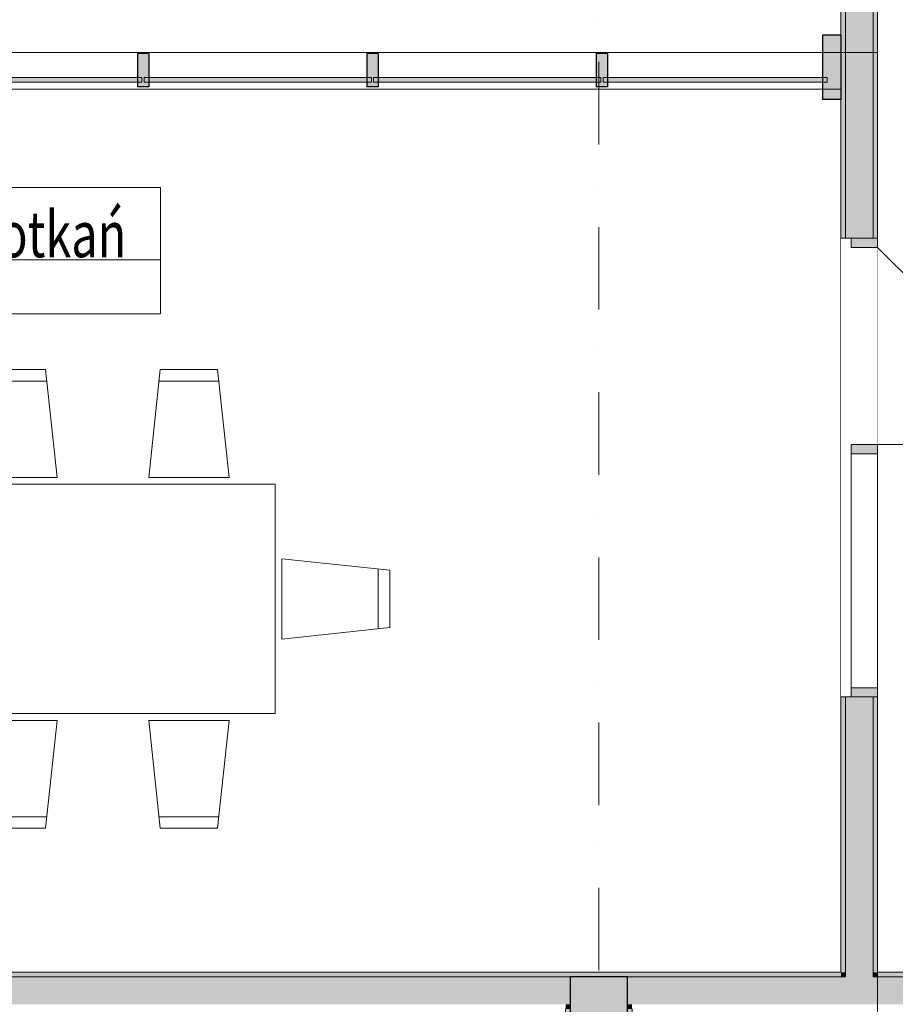
# Model space of a CAD drawing. Units: millimetres. Extents: x 4203 to 72356, y 1296 to 40232.
# Drawn here: x 56277 to 60094, y 23624 to 27916 of the extents above; entities that cross this region are included whole.
import ezdxf
from ezdxf.enums import TextEntityAlignment as Align

# ---------------------------------------------------------------- set-up
doc = ezdxf.new("R2010")
doc.units = ezdxf.units.MM
doc.header["$MEASUREMENT"] = 0
for name, pattern in [('Krawędzie ukryte', [340, 240, -100]), ('Kropki i Kreski', [720, 360, -180, 0, -180]), ('Wipeout_Contour', [1000, 0, -1000])]:
    doc.linetypes.add(name, pattern=pattern)
for name, color, linetype in [('210-A Pomieszczenia', 7, 'Continuous'), ('230-A Ściany działowe', 7, 'Continuous'), ('290-A Ściany kurtynowe', 7, 'Continuous'), ('299-A Wymiary Opisy', 7, 'Continuous'), ('320-W Umeblowanie', 7, 'Continuous'), ('410-K Osie', 7, 'Continuous'), ('440-K Słupy', 7, 'Continuous')]:
    doc.layers.add(name, color=color, linetype=linetype)
doc.styles.add('STYL_AUTOMATYCZNY_1', font='txt')
doc.styles.add('STYL_AUTOMATYCZNY_2', font='txt')
doc.styles.add('STYL_AUTOMATYCZNY_3', font='txt')
doc.dimstyles.new('STYL_AUTOMATYCZNY__2', dxfattribs={"dimtxt": 200, "dimasz": 95, "dimexe": 0.18, "dimexo": 2500, "dimgap": 0, "dimtad": 1, "dimdec": 0, "dimlfac": 0.1, "dimzin": 0, "dimdsep": 46, "dimtxsty": 'STYL_AUTOMATYCZNY_3', "dimblk": 'ARROWHEAD_2', "dimblk1": 'ARROWHEAD_2', "dimblk2": 'ARROWHEAD_2', "dimcen": 0.09, "dimclrd": 154, "dimclre": 154, "dimclrt": 154, "dimadec": 1, "dimazin": 0, "dimtfac": 1, "dimtdec": 4, "dimtmove": 0, "dimatfit": 3, "dimfxl": 0, "dimtolj": 1, "dimtzin": 0, "dimarcsym": 0})

# ---------------------------------------------------------------- blocks, each defined once
blk = doc.blocks.new('Komunikacja_01.01_14', base_point=(62305.3, 28296.2))
at = {"layer": '210-A Pomieszczenia', "color": 252, "linetype": 'Continuous', "lineweight": 5, "flags": 128}
blk.add_lwpolyline([(51946.6, 27773.8), (60016.6, 27773.8), (60016.6, 15343.8), (51946.6, 15343.8)], close=True, dxfattribs=at)
blk = doc.blocks.new('Sala spotkań_01.21_19', base_point=(55870.9, 26909.1))
at = {"layer": '210-A Pomieszczenia', "color": 252, "linetype": 'Continuous', "lineweight": 5, "flags": 128}
blk.add_lwpolyline([(52106.6, 27613.8), (52106.6, 23763.8), (59856.6, 23763.8), (59856.6, 27613.8)], close=True, dxfattribs=at)
at = {"color": 254, "linetype": 'Wipeout_Contour', "lineweight": 0, "ltscale": 248061.659221}
blk.add_wipeout([(54851.3, 27184.1), (54851.3, 26634.1), (56890.4, 26634.1), (56890.4, 27184.1)], dxfattribs=at).dxf.layer = '210-A Pomieszczenia'
at = {"layer": '210-A Pomieszczenia', "color": 154, "linetype": 'Continuous', "lineweight": 13}
for p, q in [((54851.3, 27184.1), (56890.4, 27184.1)), ((56890.4, 27184.1), (56890.4, 26869.8)), ((56890.4, 26869.8), (54851.3, 26869.8)), ((54851.3, 26869.8), (56890.4, 26869.8)), ((56890.4, 26869.8), (56890.4, 26634.1)), ((56890.4, 26634.1), (54851.3, 26634.1))]:
    blk.add_line(p, q, dxfattribs=at)
at = {"layer": '210-A Pomieszczenia', "color": 154, "lineweight": 13, "insert": (54951.3, 27139.1), "char_height": 200, "attachment_point": 1, "style": 'STYL_AUTOMATYCZNY_1'}
blk.add_mtext('{\\A1;\\W0.75000x;01.21 Sala spotkań{\\A1;\\H0.66000x;\\W0.75000x;\\S^  ;}{\\A1;\\H0.66000x;\\W0.75000x;\\S^  ;}}', dxfattribs=at)
blk = doc.blocks.new('Przegroda strukturalna_2')
at = {"layer": '290-A Ściany kurtynowe', "linetype": 'Continuous', "lineweight": 0}
for points in [[(59776.4, 27568.8), (59816.4, 27568.8), (59856.4, 27568.8), (59856.4, 27848.8), (59816.4, 27848.8), (59776.4, 27848.8)], [(56839.6, 27623.8), (56839.6, 27768.8), (56814.6, 27768.8), (56789.6, 27768.8), (56789.6, 27623.8), (56814.6, 27623.8)], [(57839.6, 27623.8), (57839.6, 27768.8), (57814.6, 27768.8), (57789.6, 27768.8), (57789.6, 27623.8), (57814.6, 27623.8)], [(58839.6, 27623.8), (58839.6, 27768.8), (58814.6, 27768.8), (58789.6, 27768.8), (58789.6, 27623.8), (58814.6, 27623.8)], [(55819.6, 27643.8), (56809.6, 27643.8), (56809.6, 27663.8), (55819.6, 27663.8)], [(56819.6, 27643.8), (57809.6, 27643.8), (57809.6, 27663.8), (56819.6, 27663.8)], [(57819.6, 27643.8), (58809.6, 27643.8), (58809.6, 27663.8), (57819.6, 27663.8)], [(58819.6, 27643.8), (59796.4, 27643.8), (59796.4, 27663.8), (58819.6, 27663.8)]]:
    blk.add_hatch(color=8, dxfattribs=at).paths.add_polyline_path(points)
at = {"layer": '290-A Ściany kurtynowe', "color": 7, "linetype": 'Continuous', "lineweight": 25}
for p, q in [((59776.4, 27848.8), (59776.4, 27568.8)), ((59856.4, 27848.8), (59856.4, 27568.8)), ((56789.6, 27768.8), (56789.6, 27623.8)), ((56839.6, 27768.8), (56839.6, 27623.8)), ((57789.6, 27768.8), (57789.6, 27623.8)), ((57839.6, 27768.8), (57839.6, 27623.8)), ((58789.6, 27768.8), (58789.6, 27623.8)), ((58839.6, 27768.8), (58839.6, 27623.8))]:
    blk.add_line(p, q, dxfattribs=at)
at = {"layer": '290-A Ściany kurtynowe', "color": 7, "linetype": 'Krawędzie ukryte', "lineweight": 13, "flags": 128}
for points in [[(59776.4, 27848.8), (59776.4, 27568.8)], [(59856.4, 27848.8), (59816.4, 27848.8), (59776.4, 27848.8)], [(59856.4, 27568.8), (59856.4, 27848.8)], [(56839.6, 27768.8), (56814.6, 27768.8), (56789.6, 27768.8)], [(56789.6, 27768.8), (56789.6, 27623.8)], [(56839.6, 27623.8), (56839.6, 27768.8)], [(57839.6, 27768.8), (57814.6, 27768.8), (57789.6, 27768.8)], [(57789.6, 27768.8), (57789.6, 27623.8)], [(57839.6, 27623.8), (57839.6, 27768.8)], [(58839.6, 27768.8), (58814.6, 27768.8), (58789.6, 27768.8)], [(58789.6, 27768.8), (58789.6, 27623.8)], [(58839.6, 27623.8), (58839.6, 27768.8)], [(56789.6, 27623.8), (56814.6, 27623.8), (56839.6, 27623.8)], [(57789.6, 27623.8), (57814.6, 27623.8), (57839.6, 27623.8)], [(58789.6, 27623.8), (58814.6, 27623.8), (58839.6, 27623.8)], [(59776.4, 27568.8), (59816.4, 27568.8), (59856.4, 27568.8)]]:
    blk.add_lwpolyline(points, dxfattribs=at)
at = {"layer": '290-A Ściany kurtynowe', "color": 7, "linetype": 'Continuous', "lineweight": 25, "flags": 128}
for points in [[(59856.4, 27848.8), (59816.4, 27848.8), (59776.4, 27848.8)], [(56839.6, 27768.8), (56814.6, 27768.8), (56789.6, 27768.8)], [(57839.6, 27768.8), (57814.6, 27768.8), (57789.6, 27768.8)], [(58839.6, 27768.8), (58814.6, 27768.8), (58789.6, 27768.8)], [(56839.6, 27623.8), (56814.6, 27623.8), (56789.6, 27623.8)], [(57839.6, 27623.8), (57814.6, 27623.8), (57789.6, 27623.8)], [(58839.6, 27623.8), (58814.6, 27623.8), (58789.6, 27623.8)], [(59856.4, 27568.8), (59816.4, 27568.8), (59776.4, 27568.8)]]:
    blk.add_lwpolyline(points, dxfattribs=at)
at = {"layer": '290-A Ściany kurtynowe', "color": 7, "linetype": 'Continuous', "lineweight": 13, "flags": 128}
for points in [[(55819.6, 27643.8), (55819.6, 27663.8), (56809.6, 27663.8), (56809.6, 27643.8)], [(56819.6, 27643.8), (56819.6, 27663.8), (57809.6, 27663.8), (57809.6, 27643.8)], [(57819.6, 27643.8), (57819.6, 27663.8), (58809.6, 27663.8), (58809.6, 27643.8)], [(58819.6, 27643.8), (58819.6, 27663.8), (59796.4, 27663.8), (59796.4, 27643.8)]]:
    blk.add_lwpolyline(points, close=True, dxfattribs=at)
blk = doc.blocks.new('Ściana_72', base_point=(62101.6, 23743.8))
at = {"layer": '230-A Ściany działowe', "linetype": 'Continuous', "lineweight": 0}
for points in [[(53226.6, 23623.8), (58676.6, 23623.8), (58676.6, 23743.8), (53226.6, 23743.8)], [(53246.6, 23763.8), (53246.6, 23743.8), (58656.6, 23743.8), (58656.6, 23763.8)], [(58926.6, 23743.8), (58926.6, 23623.8), (59856.6, 23623.8), (59856.6, 23743.8)], [(58946.6, 23763.8), (58946.6, 23743.8), (59856.6, 23743.8), (59856.6, 23763.8)], [(59856.6, 23743.8), (59856.6, 23623.8), (59876.6, 23623.8), (59876.6, 23743.8)], [(59996.6, 23743.8), (59996.6, 23623.8), (60016.6, 23623.8), (60016.6, 23743.8)], [(60016.6, 23763.8), (60016.6, 23743.8), (60267.1, 23743.8), (60267.1, 23763.8)], [(60016.6, 23623.8), (60267.1, 23623.8), (60267.1, 23743.8), (60016.6, 23743.8)]]:
    blk.add_hatch(color=8, dxfattribs=at).paths.add_polyline_path(points)
at = {"layer": '230-A Ściany działowe', "color": 7, "linetype": 'Continuous', "lineweight": 13}
for p, q in [((58676.6, 23743.8), (53226.6, 23743.8)), ((59856.6, 23743.8), (58926.6, 23743.8)), ((59876.6, 23743.8), (59856.6, 23743.8)), ((60016.6, 23743.8), (59996.6, 23743.8)), ((60267.1, 23743.8), (60016.6, 23743.8))]:
    blk.add_line(p, q, dxfattribs=at)
at = {"layer": '230-A Ściany działowe', "color": 7, "linetype": 'Continuous', "lineweight": 15, "flags": 128}
for points in [[(58656.6, 23763.8), (53246.6, 23763.8)], [(59856.6, 23763.8), (58946.6, 23763.8)], [(60267.1, 23763.8), (60016.6, 23763.8)]]:
    blk.add_lwpolyline(points, dxfattribs=at)
blk = doc.blocks.new('Drzwi panel boczny 1 25[47]')
at = {"layer": '230-A Ściany działowe', "linetype": 'Continuous', "lineweight": 0}
for points in [[(59901.6, 26963.8), (59901.6, 26923.8), (60016.6, 26923.8), (60016.6, 26963.8)], [(60016.6, 26023.8), (60016.6, 26063.8), (59901.6, 26063.8), (59901.6, 26023.8)], [(60016.6, 24963.8), (60016.6, 25003.8), (59901.6, 25003.8), (59901.6, 24963.8)]]:
    blk.add_hatch(color=8, dxfattribs=at).paths.add_polyline_path(points)
at = {"layer": '230-A Ściany działowe', "color": 7, "linetype": 'Continuous', "lineweight": 15}
for p, q in [((59856.6, 26963.8), (59856.6, 27000.8)), ((59856.6, 26963.8), (59856.6, 27000.8)), ((60016.6, 26963.8), (60016.6, 27000.8)), ((60016.6, 26963.8), (60016.6, 27000.8)), ((59876.6, 26963.8), (59856.6, 26963.8)), ((59876.6, 26963.8), (59856.6, 26963.8)), ((59901.6, 26963.8), (59876.6, 26963.8)), ((59901.6, 26963.8), (59876.6, 26963.8)), ((59901.6, 26963.8), (59901.6, 26923.8)), ((60016.6, 26963.8), (59901.6, 26963.8)), ((59996.6, 26963.8), (59901.6, 26963.8)), ((59996.6, 26963.8), (59901.6, 26963.8)), ((60016.6, 26963.8), (59996.6, 26963.8)), ((60016.6, 26963.8), (59996.6, 26963.8)), ((60016.6, 26923.8), (60016.6, 26963.8)), ((59901.6, 26923.8), (60016.6, 26923.8)), ((60016.6, 26063.8), (59901.6, 26063.8)), ((59876.6, 24963.8), (59856.6, 24963.8)), ((59876.6, 24963.8), (59856.6, 24963.8)), ((59856.6, 24963.8), (59856.6, 24926.8)), ((59856.6, 24963.8), (59856.6, 24926.8)), ((59901.6, 24963.8), (59876.6, 24963.8)), ((59901.6, 24963.8), (59876.6, 24963.8)), ((59901.6, 24963.8), (60016.6, 24963.8)), ((59996.6, 24963.8), (59901.6, 24963.8)), ((59996.6, 24963.8), (59901.6, 24963.8)), ((60016.6, 24963.8), (59996.6, 24963.8)), ((60016.6, 24963.8), (59996.6, 24963.8)), ((60016.6, 24963.8), (60016.6, 24926.8)), ((60016.6, 24963.8), (60016.6, 24926.8))]:
    blk.add_line(p, q, dxfattribs=at)
at = {"layer": '230-A Ściany działowe', "color": 7, "linetype": 'Continuous', "lineweight": 13}
for p in [(60016.6, 26923.8), (60016.6, 26063.8)]:
    blk.add_line(p, (60876.6, 26063.8), dxfattribs=at)
at = {"color": 254, "linetype": 'Wipeout_Contour', "lineweight": 0, "ltscale": 260653.592869}
blk.add_wipeout([(60016.6, 25003.8), (60016.6, 26023.8), (59901.6, 26023.8), (59901.6, 25003.8)], dxfattribs=at).dxf.layer = '230-A Ściany działowe'
at = {"layer": '230-A Ściany działowe', "color": 7, "linetype": 'Continuous', "lineweight": 15}
for p, q in [((59901.6, 26063.8), (59901.6, 26023.8)), ((60016.6, 26023.8), (60016.6, 26063.8)), ((59901.6, 26023.8), (60016.6, 26023.8)), ((60016.6, 25003.8), (59901.6, 25003.8)), ((59901.6, 25003.8), (59901.6, 24963.8)), ((60016.6, 24963.8), (60016.6, 25003.8))]:
    blk.add_line(p, q, dxfattribs=at)
at = {"layer": '230-A Ściany działowe', "color": 7, "linetype": 'Continuous', "lineweight": 15, "flags": 128}
blk.add_lwpolyline([(60016.6, 25003.8), (60016.6, 26023.8), (59901.6, 26023.8), (59901.6, 25003.8)], close=True, dxfattribs=at)
blk = doc.blocks.new('Ściana_78', base_point=(60016.6, 29918.8))
at = {"layer": '230-A Ściany działowe', "linetype": 'Continuous', "lineweight": 0}
for points in [[(59856.6, 26963.8), (59876.6, 26963.8), (59876.6, 28273.8), (59856.6, 28273.8)], [(59876.6, 28273.8), (59876.6, 26963.8), (59996.6, 26963.8), (59996.6, 28273.8)], [(59996.6, 28273.8), (59996.6, 26963.8), (60016.6, 26963.8), (60016.6, 28273.8)], [(59876.6, 24963.8), (59856.6, 24963.8), (59856.6, 23763.8), (59876.6, 23763.8)], [(59996.6, 24963.8), (59876.6, 24963.8), (59876.6, 23743.8), (59996.6, 23743.8)], [(59996.6, 24963.8), (59996.6, 23763.8), (60016.6, 23763.8), (60016.6, 24963.8)], [(59856.6, 23763.8), (59856.6, 23743.8), (59876.6, 23743.8), (59876.6, 23763.8)], [(59876.6, 23743.8), (59876.6, 23623.8), (59996.6, 23623.8), (59996.6, 23743.8)], [(59996.6, 23763.8), (59996.6, 23743.8), (60016.6, 23743.8), (60016.6, 23763.8)]]:
    blk.add_hatch(color=8, dxfattribs=at).paths.add_polyline_path(points)
at = {"layer": '230-A Ściany działowe', "color": 7, "linetype": 'Continuous', "lineweight": 13}
for p, q in [((59876.6, 23743.8), (59856.6, 23743.8)), ((60016.6, 23743.8), (59996.6, 23743.8))]:
    blk.add_line(p, q, dxfattribs=at)
at = {"color": 254, "linetype": 'Wipeout_Contour', "lineweight": 0, "ltscale": 261300.069161}
blk.add_wipeout([(60016.6, 24963.8), (60016.6, 26963.8), (59856.6, 26963.8), (59856.6, 24963.8)], dxfattribs=at).dxf.layer = '230-A Ściany działowe'
at = {"layer": '230-A Ściany działowe', "color": 7, "linetype": 'Continuous', "lineweight": 13}
for p, q in [((59876.6, 28273.8), (59876.6, 26963.8)), ((59996.6, 26963.8), (59996.6, 28273.8)), ((59876.6, 24963.8), (59876.6, 23743.8)), ((59996.6, 23743.8), (59996.6, 24963.8))]:
    blk.add_line(p, q, dxfattribs=at)
at = {"layer": '230-A Ściany działowe', "color": 7, "linetype": 'Continuous', "lineweight": 15}
for p, q in [((59856.6, 26963.8), (59856.6, 27000.8)), ((60016.6, 26963.8), (60016.6, 27000.8)), ((59876.6, 26963.8), (59856.6, 26963.8)), ((59901.6, 26963.8), (59876.6, 26963.8)), ((59996.6, 26963.8), (59901.6, 26963.8)), ((60016.6, 26963.8), (59996.6, 26963.8)), ((59856.6, 24963.8), (59856.6, 24926.8)), ((59876.6, 24963.8), (59856.6, 24963.8)), ((59901.6, 24963.8), (59876.6, 24963.8)), ((59996.6, 24963.8), (59901.6, 24963.8)), ((60016.6, 24963.8), (59996.6, 24963.8)), ((60016.6, 24963.8), (60016.6, 24926.8))]:
    blk.add_line(p, q, dxfattribs=at)
at = {"layer": '230-A Ściany działowe', "color": 7, "linetype": 'Continuous', "lineweight": 15, "flags": 128}
for points in [[(59856.6, 28273.8), (59856.6, 26963.8)], [(60016.6, 26963.8), (60016.6, 28273.8)], [(59856.6, 24963.8), (59856.6, 23763.8)], [(60016.6, 23763.8), (60016.6, 24963.8)]]:
    blk.add_lwpolyline(points, dxfattribs=at)
at = {"layer": '230-A Ściany działowe', "color": 7, "linetype": 'Continuous', "lineweight": 13}
blk.add_blockref('Drzwi panel boczny 1 25[47]', (0, 0), dxfattribs=at)
blk = doc.blocks.new('Słup_2', base_point=(58801.6, 23618.8))
at = {"layer": '440-K Słupy', "linetype": 'Continuous', "lineweight": 0}
for points in [[(58946.6, 23763.8), (58656.6, 23763.8), (58656.6, 23743.8), (58676.6, 23743.8), (58926.6, 23743.8), (58946.6, 23743.8)], [(58676.6, 23493.8), (58926.6, 23493.8), (58926.6, 23743.8), (58676.6, 23743.8)], [(58656.6, 23603.8), (58676.6, 23603.8), (58676.6, 23623.8), (58656.6, 23623.8)], [(58926.6, 23603.8), (58946.6, 23603.8), (58946.6, 23623.8), (58926.6, 23623.8)], [(58656.6, 23473.8), (58946.6, 23473.8), (58946.6, 23603.8), (58926.6, 23603.8), (58926.6, 23493.8), (58676.6, 23493.8), (58676.6, 23603.8), (58656.6, 23603.8)]]:
    blk.add_hatch(color=8, dxfattribs=at).paths.add_polyline_path(points)
at = {"layer": '440-K Słupy', "color": 7, "linetype": 'Continuous', "lineweight": 15, "flags": 128}
for points in [[(58946.6, 23763.8), (58656.6, 23763.8)], [(58656.6, 23603.8), (58656.6, 23473.8), (58946.6, 23473.8), (58946.6, 23603.8)]]:
    blk.add_lwpolyline(points, dxfattribs=at)
at = {"layer": '440-K Słupy', "color": 7, "linetype": 'Continuous', "lineweight": 25, "flags": 128}
blk.add_lwpolyline([(58676.6, 23493.8), (58926.6, 23493.8), (58926.6, 23743.8), (58676.6, 23743.8)], close=True, dxfattribs=at)
blk = doc.blocks.new('Standardowy znacznik osi[13]', base_point=(58801.6, 38813.8))
at = {"layer": '410-K Osie', "color": 1, "linetype": 'Kropki i Kreski', "lineweight": 13}
blk.add_line((58801.6, 37813.8), (58801.6, 3723.8), dxfattribs=at)
at = {"layer": '410-K Osie', "color": 154, "lineweight": 13, "style": 'STYL_AUTOMATYCZNY_1'}
for tag, p in [('AC_MarkerText_1_0', (58801.6, 39463.8)), ('AC_MarkerText_1_1', (58801.6, 2573.8))]:
    blk.add_attdef(tag, text='', height=500, rotation=360, dxfattribs=at).set_placement(p, align=Align.TOP_CENTER)
blk = doc.blocks.new('Stół jadalniany prostokątny 25[69]', base_point=(55889.6, 25391.1))
at = {"color": 254, "linetype": 'Wipeout_Contour', "lineweight": 0, "ltscale": 248190.021707}
blk.add_wipeout([(56089.6, 25921.1), (56439.6, 25921.1), (56389.6, 26391.1), (56139.6, 26391.1)], dxfattribs=at).dxf.layer = '320-W Umeblowanie'
at = {"color": 254, "linetype": 'Wipeout_Contour', "lineweight": 0, "ltscale": 250913.60778}
blk.add_wipeout([(56839.6, 25921.1), (57189.6, 25921.1), (57139.6, 26391.1), (56889.6, 26391.1)], dxfattribs=at).dxf.layer = '320-W Umeblowanie'
at = {"color": 254, "linetype": 'Wipeout_Contour', "lineweight": 0, "ltscale": 245566.895411}
blk.add_wipeout([(54389.6, 24891.1), (57389.6, 24891.1), (57389.6, 25891.1), (54389.6, 25891.1)], dxfattribs=at).dxf.layer = '320-W Umeblowanie'
at = {"color": 254, "linetype": 'Wipeout_Contour', "lineweight": 0, "ltscale": 251993.1992}
blk.add_wipeout([(57419.6, 25566.1), (57419.6, 25216.1), (57889.6, 25266.1), (57889.6, 25516.1)], dxfattribs=at).dxf.layer = '320-W Umeblowanie'
at = {"color": 254, "linetype": 'Wipeout_Contour', "lineweight": 0, "ltscale": 245672.847318}
blk.add_wipeout([(56089.6, 24861.1), (56139.6, 24391.1), (56389.6, 24391.1), (56439.6, 24861.1)], dxfattribs=at).dxf.layer = '320-W Umeblowanie'
at = {"color": 254, "linetype": 'Wipeout_Contour', "lineweight": 0, "ltscale": 248424.031534}
blk.add_wipeout([(56839.6, 24861.1), (56889.6, 24391.1), (57139.6, 24391.1), (57189.6, 24861.1)], dxfattribs=at).dxf.layer = '320-W Umeblowanie'
at = {"layer": '320-W Umeblowanie', "color": 252, "linetype": 'Continuous', "lineweight": 5}
for p, q in [((56134.3, 26341.1), (56394.9, 26341.1)), ((56884.3, 26341.1), (57144.9, 26341.1)), ((57839.6, 25521.4), (57839.6, 25260.8)), ((56134.3, 24441.1), (56394.9, 24441.1)), ((56884.3, 24441.1), (57144.9, 24441.1))]:
    blk.add_line(p, q, dxfattribs=at)
at = {"layer": '320-W Umeblowanie', "color": 252, "linetype": 'Continuous', "lineweight": 5, "flags": 128}
for points in [[(56089.6, 25921.1), (56439.6, 25921.1), (56389.6, 26391.1), (56139.6, 26391.1)], [(56839.6, 25921.1), (57189.6, 25921.1), (57139.6, 26391.1), (56889.6, 26391.1)], [(54389.6, 24891.1), (57389.6, 24891.1), (57389.6, 25891.1), (54389.6, 25891.1)], [(57419.6, 25566.1), (57419.6, 25216.1), (57889.6, 25266.1), (57889.6, 25516.1)], [(56089.6, 24861.1), (56439.6, 24861.1), (56389.6, 24391.1), (56139.6, 24391.1)], [(56839.6, 24861.1), (57189.6, 24861.1), (57139.6, 24391.1), (56889.6, 24391.1)]]:
    blk.add_lwpolyline(points, close=True, dxfattribs=at)
blk = doc.blocks.new('*D805')
at = {"layer": '299-A Wymiary Opisy', "color": 154, "linetype": 'Continuous', "lineweight": 13}
for p, q in [((69946.6, 36863.8), (69946.6, 36925)), ((70009.1, 36827.8), (69884.1, 36899.9)), ((70040.3, 36863.8), (68856.6, 36863.8)), ((69946.6, 4673.8), (69946.6, 36863.8)), ((69884.1, 4709.9), (70009.1, 4637.7)), ((70040.3, 4673.8), (54446.6, 4673.8)), ((69946.6, 4612.7), (69946.6, 4673.8))]:
    blk.add_line(p, q, dxfattribs=at)
at = {"layer": '299-A Wymiary Opisy', "color": 154, "lineweight": 13, "insert": (69910, 20512.4), "char_height": 200, "attachment_point": 7, "rotation": 90, "style": 'STYL_AUTOMATYCZNY_2'}
blk.add_mtext('{\\A1;\\W0.75000x;3\xa0219}', dxfattribs=at)
blk = doc.blocks.new('ARROWHEAD_2')
at = {"color": 0, "linetype": 'Continuous', "lineweight": 0}
for p, q in [((-0.378, -0.655), (0.378, 0.655)), ((0, 0), (-1, 0))]:
    blk.add_line(p, q, dxfattribs=at)

msp = doc.modelspace()

# ---------------------------------------------------------------- linework, layer by layer
at = {"layer": '210-A Pomieszczenia', "color": 254, "linetype": 'Continuous', "lineweight": 5, "flags": 128}
msp.add_lwpolyline([(51946.6, 27773.8), (60016.6, 27773.8), (60016.6, 15343.8), (51946.6, 15343.8)], close=True, dxfattribs=at)

# ---------------------------------------------------------------- next in the draw order: block references
at = {"layer": '210-A Pomieszczenia', "color": 154, "linetype": 'Continuous', "lineweight": 13}
msp.add_blockref('Komunikacja_01.01_14', (62305.3, 28296.2), dxfattribs=at)

# ---------------------------------------------------------------- next in the draw order: linework, layer by layer
at = {"layer": '210-A Pomieszczenia', "color": 254, "linetype": 'Continuous', "lineweight": 5, "flags": 128}
msp.add_lwpolyline([(52106.6, 27613.8), (52106.6, 23763.8), (59856.6, 23763.8), (59856.6, 27613.8)], close=True, dxfattribs=at)

# ---------------------------------------------------------------- next in the draw order: block references
at = {"layer": '210-A Pomieszczenia', "color": 154, "linetype": 'Continuous', "lineweight": 13}
msp.add_blockref('Sala spotkań_01.21_19', (55870.9, 26909.1), dxfattribs=at)

# ---------------------------------------------------------------- next in the draw order: block references
at = {"layer": '290-A Ściany kurtynowe', "linetype": 'Continuous', "lineweight": 0}
msp.add_blockref('Przegroda strukturalna_2', (0, 0), dxfattribs=at)

# ---------------------------------------------------------------- next in the draw order: block references
at = {"layer": '230-A Ściany działowe', "color": 7, "lineweight": 25}
msp.add_blockref('Ściana_72', (62101.6, 23743.8), dxfattribs=at)

# ---------------------------------------------------------------- next in the draw order: block references
msp.add_blockref('Ściana_78', (60016.6, 29918.8), dxfattribs=at)
at = {"layer": '320-W Umeblowanie', "color": 252, "linetype": 'Continuous', "lineweight": 5}
msp.add_blockref('Stół jadalniany prostokątny 25[69]', (55889.6, 25391.1), dxfattribs=at)
at = {"layer": '410-K Osie', "color": 251, "linetype": 'Continuous', "lineweight": 13}
msp.add_blockref('Standardowy znacznik osi[13]', (58801.6, 38813.8), dxfattribs=at)
at = {"layer": '440-K Słupy', "color": 7, "lineweight": 25}
msp.add_blockref('Słup_2', (58801.6, 23618.8), dxfattribs=at)

# ---------------------------------------------------------------- next in the draw order: dimensions: what is measured, and where the dimension line sits
at = {"layer": '299-A Wymiary Opisy', "color": 154, "linetype": 'Continuous', "lineweight": 13}
dim = msp.add_linear_dim(base=(69946.6, 36863.8), p1=(51946.6, 4673.8), p2=(66356.6, 36863.8), angle=90, dimstyle='STYL_AUTOMATYCZNY__2', dxfattribs=at)
dim.commit()
dim.dimension.update_dxf_attribs({"geometry": '*D805', "text_midpoint": (69806.6, 20855.9), "dimtype": 160, "text_rotation": 90})

doc.saveas('drawing.dxf')
